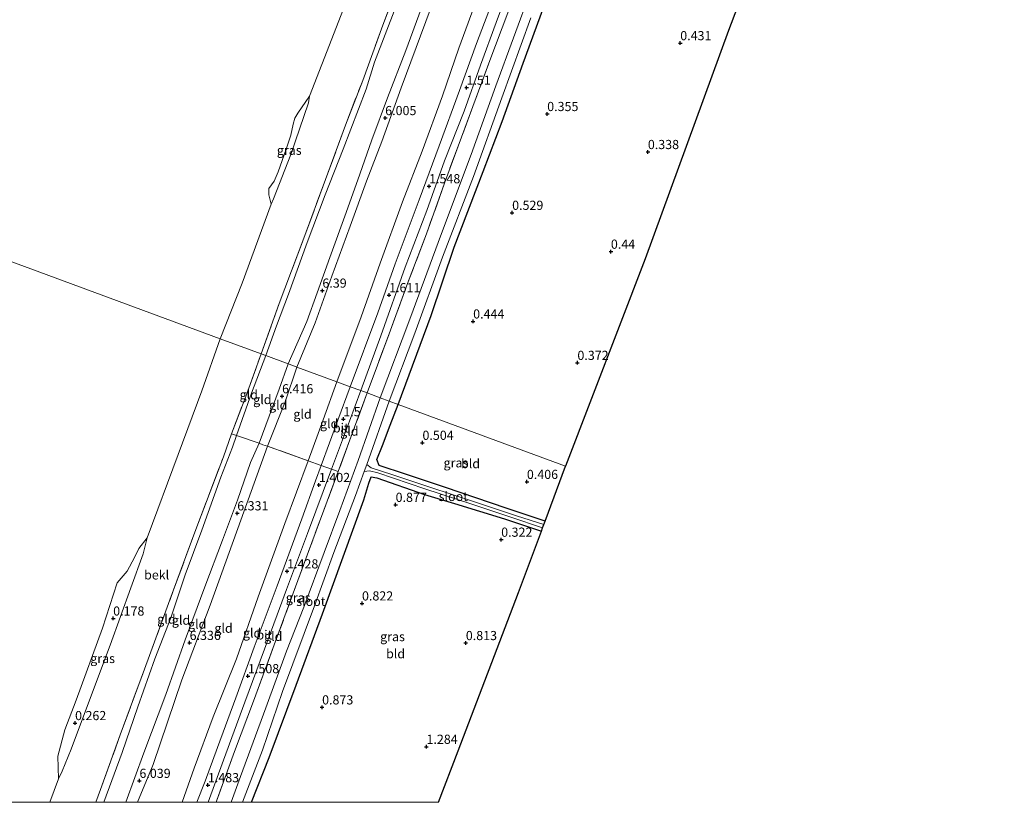
# Model space of a CAD drawing. Units: metres. Extents: x 72407 to 80000, y 393750 to 400002.
# Drawn here: x 74585 to 74854, y 393750 to 393963 of the extents above; entities that cross this region are included whole.
import ezdxf
from ezdxf.enums import TextEntityAlignment as Align

# ---------------------------------------------------------------- set-up
doc = ezdxf.new("R2010")
doc.units = ezdxf.units.M
doc.linetypes.add('IE-TERREINAFSCHEIDING', pattern=[10, 8, -2])
doc.layers.get('0').update_dxf_attribs({"lineweight": 25})
for name, color, linetype, lineweight in [('B-ME-GW-HOOGTEPUNT-S-B1', 10, 'Continuous', 25), ('B-ME-GW-INSTEEKWATERGANG-L-B1', 10, 'Continuous', 25), ('B-ME-GW-KRUINLIJN-L-B1', 93, 'Continuous', 18), ('B-ME-GW-TEENLIJN-L-B1', 93, 'Continuous', 18), ('B-ME-IE-GRASLAND-GV-B6', 93, 'Continuous', 18), ('B-ME-IE-GRONDWERKLIJN-GROND_INGERICHT-GV-B6', 253, 'Continuous', 18), ('B-ME-IE-HULPGEOMETRIE-L-B1', 53, 'Continuous', 18), ('B-ME-IE-TERREINAFSCHEIDING-DOORGANG-L-B1', 8, 'IE-TERREINAFSCHEIDING-KUNSTMATIG-OPEN', 18), ('B-ME-IE-TERREINAFSCHEIDING-RASTERHEKWERK-L-B1', 8, 'IE-TERREINAFSCHEIDING', 18), ('B-ME-KG-KADASTRAAL-OPNAMEDTMGRENS-L-B1', 10, 'Continuous', 25), ('B-ME-OB-BEKLEDING-GV-B6', 253, 'Continuous', 18), ('B-ME-OB-WATERLIJN-L-B1', 133, 'OB-WATERLIJN', 18), ('B-ME-OG-WATER-GV-B6', 153, 'Continuous', 18), ('B-ME-VH-VERH_SOORT-BITUMEN-GV-B6', 8, 'IE-TERREINAFSCHEIDING-NATUURLIJK-HOUTWAL', 18)]:
    doc.layers.add(name, color=color, linetype=linetype, lineweight=lineweight)
doc.styles.add('NLCS-ISO', font='NLCS-ISO.TTF')
doc.linetypes.add('IE-TERREINAFSCHEIDING-KUNSTMATIG-OPEN', pattern='A,7,-1.5,[67,NLCS.SHX,S=0.75,R=0,X=0,Y=0],-1.5', length=10)
doc.linetypes.add('IE-TERREINAFSCHEIDING-NATUURLIJK-HOUTWAL', pattern='A,7,-1.5,[67,NLCS.SHX,S=0.75,R=45,X=0,Y=0],-1.5,7,-1.5,[70,NLCS.SHX,S=0.75,R=0,X=0,Y=0],-1.5', length=20)
doc.linetypes.add('OB-WATERLIJN', pattern='A,10,[32,NLCS.SHX,S=2,R=0,X=0,Y=0],-12', length=22)

# ---------------------------------------------------------------- blocks, each defined once
blk = doc.blocks.new('hoogtepunt')
for p, q in [((-0.5, 0), (0.5, 0)), ((0, 0.5), (0, -0.5))]:
    blk.add_line(p, q)

msp = doc.modelspace()

# ---------------------------------------------------------------- linework, layer by layer
at = {"layer": 'B-ME-GW-INSTEEKWATERGANG-L-B1'}
for points in [[(74688.459, 393858.51, 0.61), (74697.493, 393882.705, 0.626), (74703.757, 393901.392, 0.617), (74711.701, 393921.991, 0.562), (74716.831, 393935.696, 0.431), (74722.61, 393951.538, 0.431), (74728.218, 393966.877, 0.491), (74734.043, 393982.712, 0.537), (74739.518, 393997.344, 0.613), (74747.391, 394019.226, 0.486), (74754.522, 394037.772, 0.326), (74760.462, 394052.951, 0.33), (74769.278, 394077.245, 0.41), (74776.714, 394097.038, 0.436), (74783.132, 394115.459, 0.478), (74787.892, 394127.869, 0.431), (74793.705, 394143.601, 0.207), (74800.388, 394162.288, 0.135), (74807.046, 394180.668, 0.089)], [(74728.597, 393826.675, 0.101), (74718.002, 393830.246, 0.139), (74701.428, 393835.849, 0.415), (74690.501, 393839.48, 0.584), (74683.299, 393841.846, 0.351), (74682.641, 393843.518, 0.453), (74684.227, 393847.267, 0.415), (74686.32, 393852.864, 0.534), (74688.459, 393858.51, 0.61)], [(74648.5068, 393750, 0.5842), (74653.271, 393762.25, 0.69), (74660.645, 393781.91, 0.873), (74667.864, 393801.415, 0.767), (74679.09, 393832.451, 0.835), (74680.452, 393837.065, 0.504), (74681.113, 393838.731, 0.394), (74682.644, 393838.468, 0.5), (74695.7, 393833.923, 0.491), (74703.864, 393831.477, 0.432), (74717.541, 393827.284, 0.398), (74727.584, 393823.956, 0.216)]]:
    msp.add_polyline3d(points, dxfattribs=at)
at = {"layer": 'B-ME-GW-KRUINLIJN-L-B1'}
for points in [[(74702.15, 393979.507, 5.252), (74696.06, 393962.956, 5.379), (74689.345, 393944.866, 5.853), (74684, 393930.202, 6.14), (74679.857, 393919.409, 6.284), (74675.368, 393907.074, 6.364), (74670.399, 393893.474, 6.293), (74665.826, 393880.767, 6.314), (74660.885, 393868.68, 6.331)], [(74658.448, 393869.579, 6.429), (74663.563, 393881.117, 6.593), (74666.413, 393888.914, 6.551), (74669.832, 393898.521, 6.529), (74674.299, 393910.873, 6.563), (74678.007, 393921.329, 6.521), (74681.311, 393930.655, 6.297), (74685.538, 393942.123, 6.123), (74690.598, 393955.054, 5.756), (74694.788, 393966.376, 5.612)], [(74614.1511, 393750, 5.8537), (74619.125, 393763.499, 5.869), (74625.089, 393779.394, 6.081), (74630.345, 393794.306, 6.081), (74635.715, 393808.782, 6.043), (74640.579, 393821.441, 6.17), (74644.63, 393832.373, 6.272), (74648.223, 393842.631, 6.302), (74650.547, 393847.935, 6.34), (74655.986, 393862.704, 6.382), (74658.448, 393869.579, 6.429)], [(74660.885, 393868.68, 6.331), (74657.65, 393859.243, 6.293), (74652.868, 393847.084, 6.234), (74645.554, 393826.923, 6.225), (74637.149, 393803.724, 6.23), (74629.454, 393783.352, 6.166), (74621.649, 393760.316, 5.963), (74617.3816, 393750, 5.8482)]]:
    msp.add_polyline3d(points, dxfattribs=at)
at = {"layer": 'B-ME-GW-TEENLIJN-L-B1'}
for points in [[(74671.78, 393864.661, 1.674), (74678.365, 393882.341, 1.759), (74683.6, 393897.019, 1.818), (74689.718, 393913.763, 1.823), (74695.08, 393927.606, 1.56), (74700.613, 393942.664, 1.527), (74705.072, 393955.628, 1.598), (74710.552, 393970.533, 1.531), (74715.946, 393985.374, 1.489), (74721.106, 393999.409, 1.442), (74728.2, 394018.508, 1.463), (74733.401, 394032.58, 1.438), (74738.544, 394046.234, 1.37), (74745.891, 394065.977, 1.294), (74750.969, 394079.266, 1.319), (74754.069, 394086.96, 1.307), (74756.088, 394092.18, 1.332), (74761.075, 394105.478, 1.37), (74767.849, 394124.446, 1.467), (74772.554, 394136.776, 1.421), (74779.38, 394155.614, 1.442), (74782.752, 394164.989, 1.459), (74784.444, 394169.317, 1.434), (74786.96, 394174.258, 1.391)], [(74687.852, 393966.878, 3.489), (74682.037, 393951.81, 3.607), (74679.744, 393944.471, 3.907), (74673.472, 393928.075, 3.992), (74668.587, 393915.651, 4.055), (74663.666, 393902.654, 3.975), (74658.549, 393888.548, 4.001), (74655.291, 393879.888, 4.055), (74652.424, 393871.801, 4.132)], [(74653.837, 393913.072, -0.062), (74654.5, 393914.529, 0.343), (74659.214, 393926.646, 0.397), (74664.02, 393940.724, 0.148), (74664.322, 393942.538, -0.062)], [(74608.2125, 393750, 3.6196), (74613.202, 393763.54, 3.623), (74617.405, 393775.988, 3.789), (74622.045, 393789.133, 3.89), (74626.43, 393800.332, 3.945), (74630.365, 393812.061, 3.911), (74634.874, 393824.21, 3.95), (74640.078, 393838.617, 4.132), (74643.305, 393846.824, 4.094), (74644.397, 393850.051, 4.098), (74648.492, 393861.545, 4.085), (74652.424, 393871.801, 4.132)], [(74671.78, 393864.661, 1.674), (74668.069, 393854.304, 1.686), (74663.97, 393843.155, 1.771), (74657.549, 393826.013, 1.699), (74650.244, 393806.07, 1.712), (74644.338, 393789.095, 1.708), (74638.002, 393773.336, 1.623), (74632.798, 393759.265, 1.733), (74629.5716, 393750, 1.6776)], [(74595.837, 393756.367, -0.122), (74596.776, 393758.493, 0.217), (74599.247, 393764.528, 0.084), (74605.396, 393780.754, 0.139), (74609.866, 393792.84, 0.063), (74615.528, 393808.527, 0.004), (74618.864, 393817.764, 0.094), (74620.025, 393822.073, -0.122)]]:
    msp.add_polyline3d(points, dxfattribs=at)
at = {"layer": 'B-ME-IE-GRASLAND-GV-B6'}
for points in [[(74724.826, 393971.645, -0.887), (74715.172, 393945.38, -0.887), (74708.387, 393926.67, -0.887), (74700.277, 393905.142, -0.887), (74691.64, 393881.724, -0.887), (74683.611, 393860.319, -0.889), (74680.024, 393861.621, 1.432), (74682.846, 393869.174, 1.438), (74686.065, 393877.756, 1.408), (74691.009, 393891.439, 1.374), (74696.243, 393905.023, 1.37), (74701.132, 393918.871, 1.366), (74708.908, 393939.751, 1.357), (74713.529, 393952.298, 1.362), (74718.402, 393965.293, 1.345)], [(74728.218, 393966.877, 0.491), (74722.61, 393951.538, 0.431), (74716.831, 393935.696, 0.431), (74711.701, 393921.991, 0.562), (74703.757, 393901.392, 0.617), (74697.493, 393882.705, 0.626), (74688.459, 393858.51, 0.61), (74686.04, 393859.402, -0.889), (74693.026, 393877.968, -0.887), (74700.596, 393898.697, -0.887), (74709.035, 393920.613, -0.887), (74716.774, 393942.133, -0.887), (74724.741, 393963.941, -0.887)], [(74653.837, 393913.072, -0.062), (74653.209, 393915.686, -0.062), (74653.243, 393917.423, -0.062), (74654.642, 393919.422, -0.062), (74655.702, 393921.908, -0.062), (74657.948, 393928.084, -0.062), (74659.16, 393931.922, -0.062), (74659.798, 393934.961, -0.062), (74660.253, 393936.551, -0.062), (74661.124, 393937.933, -0.062), (74664.322, 393942.538, -0.062), (74664.02, 393940.724, 0.148), (74659.214, 393926.646, 0.397), (74654.5, 393914.529, 0.343), (74653.837, 393913.072, -0.062)], [(74642.897, 393750, -0.889), (74638.8062, 393750, 1.3734), (74638.91, 393750.276, 1.373), (74643.809, 393763.827, 1.445), (74649.036, 393777.599, 1.305), (74655.058, 393793.898, 1.313), (74664.049, 393818.428, 1.424), (74672.14, 393840.224, 1.407), (74675.332, 393848.801, 1.369), (74680.024, 393861.621, 1.432), (74683.611, 393860.319, -0.889), (74677.574, 393843.183, -0.889), (74672.558, 393829.581, -0.889), (74668.258, 393818.147, -0.889), (74662.713, 393803.218, -0.889), (74658.05, 393791.22, -0.889), (74652.359, 393775.765, -0.889), (74645.423, 393757.012, -0.889), (74642.897, 393750, -0.889)], [(74688.459, 393858.51, 0.61), (74686.32, 393852.864, 0.534), (74684.227, 393847.267, 0.415), (74682.641, 393843.518, 0.453), (74683.299, 393841.846, 0.351), (74690.501, 393839.48, 0.584), (74701.428, 393835.849, 0.415), (74718.002, 393830.246, 0.139), (74728.597, 393826.675, 0.101), (74728.254, 393825.753, -0.707), (74720.816, 393828.141, -0.716), (74709.352, 393831.914, -0.677), (74697.112, 393835.942, -0.639), (74687.058, 393839.337, -0.588), (74681.165, 393841.226, -0.813), (74679.906, 393842.155, -0.889), (74686.04, 393859.402, -0.889), (74688.459, 393858.51, 0.61)], [(74648.5068, 393750, 0.5842), (74645.9934, 393750, -0.889), (74651.434, 393764.176, -0.889), (74656.96, 393780.248, -0.889), (74665.627, 393803.568, -0.889), (74670.958, 393818.12, -0.889), (74676.868, 393833.629, -0.889), (74679.196, 393840.189, -0.889), (74680.688, 393840.369, -0.889), (74682.977, 393839.863, -0.817), (74695.796, 393835.467, -0.762), (74708.632, 393831.268, -0.737), (74719.282, 393827.795, -0.72), (74727.905, 393824.822, -0.707), (74727.584, 393823.956, 0.216), (74717.541, 393827.284, 0.398), (74703.864, 393831.477, 0.432), (74695.7, 393833.923, 0.491), (74682.644, 393838.468, 0.5), (74681.113, 393838.731, 0.394), (74680.452, 393837.065, 0.504), (74679.09, 393832.451, 0.835), (74667.864, 393801.415, 0.767), (74660.645, 393781.91, 0.873), (74653.271, 393762.25, 0.69), (74648.5068, 393750, 0.5842)], [(74595.837, 393756.367, -0.122), (74595.649, 393762.62, -0.122), (74597.519, 393769.797, -0.122), (74600.616, 393777.869, -0.122), (74607.839, 393797.461, -0.122), (74611.831, 393809.815, -0.122), (74614.536, 393813.059, -0.122), (74616.532, 393816.771, -0.122), (74617.723, 393819.172, -0.122), (74620.025, 393822.073, -0.122), (74618.864, 393817.764, 0.094), (74615.528, 393808.527, 0.004), (74609.866, 393792.84, 0.063), (74605.396, 393780.754, 0.139), (74599.247, 393764.528, 0.084), (74596.776, 393758.493, 0.217), (74595.837, 393756.367, -0.122)]]:
    msp.add_polyline3d(points, dxfattribs=at)
at = {"layer": 'B-ME-IE-GRONDWERKLIJN-GROND_INGERICHT-GV-B6'}
for points in [[(74803.29, 394025.349, 0.423), (74778.672, 393960.503, 0.622), (74755.874, 393898.217, 0.478), (74734.175, 393841.648, 0.169), (74688.459, 393858.51, 0.61), (74697.493, 393882.705, 0.626), (74703.757, 393901.392, 0.617), (74711.701, 393921.991, 0.562), (74716.831, 393935.696, 0.431), (74722.61, 393951.538, 0.431), (74728.218, 393966.877, 0.491)], [(74652.424, 393871.801, 4.132), (74651.093, 393872.292, 3.996), (74656.053, 393886.014, 4.157), (74662.731, 393903.881, 4.14), (74668.682, 393919.849, 4.22), (74674.106, 393934.613, 4.258), (74678.811, 393946.826, 3.899), (74684.333, 393961.918, 3.603), (74691.193, 393980.354, 3.383)], [(74702.15, 393979.507, 5.252), (74696.06, 393962.956, 5.379), (74689.345, 393944.866, 5.853), (74684, 393930.202, 6.14), (74679.857, 393919.409, 6.284), (74675.368, 393907.074, 6.364), (74670.399, 393893.474, 6.293), (74665.826, 393880.767, 6.314), (74660.885, 393868.68, 6.331)], [(74671.78, 393864.661, 1.674), (74660.885, 393868.68, 6.331), (74665.826, 393880.767, 6.314), (74670.399, 393893.474, 6.293), (74675.368, 393907.074, 6.364), (74679.857, 393919.409, 6.284), (74684, 393930.202, 6.14), (74689.345, 393944.866, 5.853), (74696.06, 393962.956, 5.379), (74702.15, 393979.507, 5.252)], [(74680.024, 393861.621, 1.432), (74678.266, 393862.269, 1.419), (74683.739, 393877.179, 1.476), (74690.406, 393895.884, 1.48), (74696.314, 393911.411, 1.459), (74701.161, 393924.932, 1.404), (74706.546, 393938.488, 1.379), (74710.932, 393950.981, 1.353), (74715.255, 393962.625, 1.353), (74721.416, 393979.291, 1.362)], [(74675.384, 393863.332, 1.449), (74671.78, 393864.661, 1.674), (74678.365, 393882.341, 1.759), (74683.6, 393897.019, 1.818), (74689.718, 393913.763, 1.823), (74695.08, 393927.606, 1.56), (74700.613, 393942.664, 1.527), (74705.072, 393955.628, 1.598), (74710.552, 393970.533, 1.531)], [(74710.552, 393970.533, 1.531), (74705.072, 393955.628, 1.598), (74700.613, 393942.664, 1.527), (74695.08, 393927.606, 1.56), (74689.718, 393913.763, 1.823), (74683.6, 393897.019, 1.818), (74678.365, 393882.341, 1.759), (74671.78, 393864.661, 1.674)], [(74714.669, 393969.653, 1.379), (74709.881, 393956.966, 1.404), (74705.216, 393944.077, 1.434), (74699.659, 393929.05, 1.404), (74694.247, 393914.33, 1.455), (74687.674, 393896.851, 1.501), (74682.941, 393883.473, 1.552), (74675.384, 393863.332, 1.449)], [(74658.448, 393869.579, 6.429), (74652.424, 393871.801, 4.132), (74655.291, 393879.888, 4.055), (74658.549, 393888.548, 4.001), (74663.666, 393902.654, 3.975), (74668.587, 393915.651, 4.055), (74673.472, 393928.075, 3.992), (74679.744, 393944.471, 3.907), (74682.037, 393951.81, 3.607), (74687.852, 393966.878, 3.489)], [(74687.852, 393966.878, 3.489), (74682.037, 393951.81, 3.607), (74679.744, 393944.471, 3.907), (74673.472, 393928.075, 3.992), (74668.587, 393915.651, 4.055), (74663.666, 393902.654, 3.975), (74658.549, 393888.548, 4.001), (74655.291, 393879.888, 4.055), (74652.424, 393871.801, 4.132)], [(74694.788, 393966.376, 5.612), (74690.598, 393955.054, 5.756), (74685.538, 393942.123, 6.123), (74681.311, 393930.655, 6.297), (74678.007, 393921.329, 6.521), (74674.299, 393910.873, 6.563), (74669.832, 393898.521, 6.529), (74666.413, 393888.914, 6.551), (74663.563, 393881.117, 6.593), (74658.448, 393869.579, 6.429)], [(74660.885, 393868.68, 6.331), (74659.762, 393869.094, 6.242), (74658.448, 393869.579, 6.429), (74663.563, 393881.117, 6.593), (74666.413, 393888.914, 6.551), (74669.832, 393898.521, 6.529), (74674.299, 393910.873, 6.563), (74678.007, 393921.329, 6.521), (74681.311, 393930.655, 6.297), (74685.538, 393942.123, 6.123), (74690.598, 393955.054, 5.756), (74694.788, 393966.376, 5.612)], [(74718.402, 393965.293, 1.345), (74713.529, 393952.298, 1.362), (74708.908, 393939.751, 1.357), (74701.132, 393918.871, 1.366), (74696.243, 393905.023, 1.37), (74691.009, 393891.439, 1.374), (74686.065, 393877.756, 1.408), (74682.846, 393869.174, 1.438), (74680.024, 393861.621, 1.432)], [(74652.424, 393871.801, 4.132), (74648.492, 393861.545, 4.085), (74644.397, 393850.051, 4.098), (74643.031, 393850.453, 3.882), (74646.908, 393860.682, 3.899), (74651.093, 393872.292, 3.996), (74652.424, 393871.801, 4.132)], [(74658.448, 393869.579, 6.429), (74655.986, 393862.704, 6.382), (74650.547, 393847.935, 6.34), (74644.397, 393850.051, 4.098), (74648.492, 393861.545, 4.085), (74652.424, 393871.801, 4.132), (74658.448, 393869.579, 6.429)], [(74660.885, 393868.68, 6.331), (74657.65, 393859.243, 6.293), (74652.868, 393847.084, 6.234), (74651.597, 393847.474, 6.395), (74650.547, 393847.935, 6.34), (74655.986, 393862.704, 6.382), (74658.448, 393869.579, 6.429), (74659.762, 393869.094, 6.242), (74660.885, 393868.68, 6.331)], [(74671.78, 393864.661, 1.674), (74668.069, 393854.304, 1.686), (74663.97, 393843.155, 1.771), (74652.868, 393847.084, 6.234), (74657.65, 393859.243, 6.293), (74660.885, 393868.68, 6.331), (74671.78, 393864.661, 1.674)], [(74675.384, 393863.332, 1.449), (74672.006, 393854.213, 1.479), (74667.451, 393841.829, 1.462), (74663.97, 393843.155, 1.771), (74668.069, 393854.304, 1.686), (74671.78, 393864.661, 1.674), (74675.384, 393863.332, 1.449)], [(74680.024, 393861.621, 1.432), (74675.332, 393848.801, 1.369), (74672.14, 393840.224, 1.407), (74670.258, 393840.889, 1.436), (74675.18, 393853.952, 1.445), (74678.266, 393862.269, 1.419), (74680.024, 393861.621, 1.432)], [(74688.459, 393858.51, 0.61), (74734.175, 393841.648, 0.169), (74728.597, 393826.675, 0.101), (74718.002, 393830.246, 0.139), (74701.428, 393835.849, 0.415), (74690.501, 393839.48, 0.584), (74683.299, 393841.846, 0.351), (74682.641, 393843.518, 0.453), (74684.227, 393847.267, 0.415), (74686.32, 393852.864, 0.534), (74688.459, 393858.51, 0.61)], [(74608.2125, 393750, 3.6196), (74605.958, 393750, 3.5025), (74607.292, 393753.503, 3.492), (74612.67, 393768.401, 3.632), (74619.251, 393786.282, 3.577), (74627.208, 393807.893, 3.776), (74633.312, 393824.401, 3.835), (74640.787, 393844.217, 3.873), (74643.031, 393850.453, 3.882), (74644.397, 393850.051, 4.098), (74643.305, 393846.824, 4.094), (74640.078, 393838.617, 4.132), (74634.874, 393824.21, 3.95), (74630.365, 393812.061, 3.911), (74626.43, 393800.332, 3.945), (74622.045, 393789.133, 3.89), (74617.405, 393775.988, 3.789), (74613.202, 393763.54, 3.623), (74608.2125, 393750, 3.6196)], [(74614.1511, 393750, 5.8537), (74608.2125, 393750, 3.6196), (74613.202, 393763.54, 3.623), (74617.405, 393775.988, 3.789), (74622.045, 393789.133, 3.89), (74626.43, 393800.332, 3.945), (74630.365, 393812.061, 3.911), (74634.874, 393824.21, 3.95), (74640.078, 393838.617, 4.132), (74643.305, 393846.824, 4.094), (74644.397, 393850.051, 4.098), (74650.547, 393847.935, 6.34), (74648.223, 393842.631, 6.302), (74644.63, 393832.373, 6.272), (74640.579, 393821.441, 6.17), (74635.715, 393808.782, 6.043), (74630.345, 393794.306, 6.081), (74625.089, 393779.394, 6.081), (74619.125, 393763.499, 5.869), (74614.1511, 393750, 5.8537)], [(74617.3816, 393750, 5.8482), (74614.1511, 393750, 5.8537), (74619.125, 393763.499, 5.869), (74625.089, 393779.394, 6.081), (74630.345, 393794.306, 6.081), (74635.715, 393808.782, 6.043), (74640.579, 393821.441, 6.17), (74644.63, 393832.373, 6.272), (74648.223, 393842.631, 6.302), (74650.547, 393847.935, 6.34), (74651.597, 393847.474, 6.395), (74652.868, 393847.084, 6.234), (74645.554, 393826.923, 6.225), (74637.149, 393803.724, 6.23), (74629.454, 393783.352, 6.166), (74621.649, 393760.316, 5.963), (74617.3816, 393750, 5.8482)], [(74629.5716, 393750, 1.6776), (74617.3816, 393750, 5.8482), (74621.649, 393760.316, 5.963), (74629.454, 393783.352, 6.166), (74637.149, 393803.724, 6.23), (74645.554, 393826.923, 6.225), (74652.868, 393847.084, 6.234), (74663.97, 393843.155, 1.771), (74657.549, 393826.013, 1.699), (74650.244, 393806.07, 1.712), (74644.338, 393789.095, 1.708), (74638.002, 393773.336, 1.623), (74632.798, 393759.265, 1.733), (74629.5716, 393750, 1.6776)], [(74633.5751, 393750, 1.4475), (74629.5716, 393750, 1.6776), (74632.798, 393759.265, 1.733), (74638.002, 393773.336, 1.623), (74644.338, 393789.095, 1.708), (74650.244, 393806.07, 1.712), (74657.549, 393826.013, 1.699), (74663.97, 393843.155, 1.771), (74667.451, 393841.829, 1.462), (74665.965, 393837.622, 1.496), (74662.242, 393827.27, 1.466), (74655.462, 393809.062, 1.415), (74649.241, 393792.262, 1.5), (74644.206, 393778.531, 1.466), (74639.175, 393764.983, 1.441), (74635.78, 393755.763, 1.462), (74633.5751, 393750, 1.4475)], [(74638.8062, 393750, 1.3734), (74636.5991, 393750, 1.445), (74640.85, 393761.457, 1.445), (74646.611, 393777.279, 1.394), (74652.003, 393791.725, 1.415), (74658.028, 393808.049, 1.462), (74663.706, 393823.258, 1.424), (74670.258, 393840.889, 1.436), (74672.14, 393840.224, 1.407), (74664.049, 393818.428, 1.424), (74655.058, 393793.898, 1.313), (74649.036, 393777.599, 1.305), (74643.809, 393763.827, 1.445), (74638.91, 393750.276, 1.373), (74638.8062, 393750, 1.3734)], [(74699.525, 393750, 0.9868), (74648.5068, 393750, 0.5842), (74653.271, 393762.25, 0.69), (74660.645, 393781.91, 0.873), (74667.864, 393801.415, 0.767), (74679.09, 393832.451, 0.835), (74680.452, 393837.065, 0.504), (74681.113, 393838.731, 0.394), (74682.644, 393838.468, 0.5), (74695.7, 393833.923, 0.491), (74703.864, 393831.477, 0.432), (74717.541, 393827.284, 0.398), (74727.584, 393823.956, 0.216), (74721.336, 393807.184, 0.436), (74704.88, 393764.075, 1.046), (74699.525, 393750, 0.9868)]]:
    msp.add_polyline3d(points, dxfattribs=at)
at = {"layer": 'B-ME-IE-HULPGEOMETRIE-L-B1'}
for points in [[(74658.448, 393869.579, 6.429), (74652.424, 393871.801, 4.132), (74651.093, 393872.292, 3.996), (74639.922, 393876.412, -0.062), (74468.811, 393939.524, -0.062), (74459.594, 393942.924, 3.166), (74456.108, 393944.21, 4.259), (74449.16, 393946.772, 4.382), (74447.599, 393947.352, 3.5), (74446.967, 393947.55, 3.5), (74446.156, 393947.88, 4.221), (74429.027, 393954.198, 4.433), (74427.33, 393954.815, 3.53), (74426.348, 393955.189, 3.53), (74425.491, 393955.502, 4.119), (74418.164, 393958.205, 4.331), (74413.505, 393959.923, 4.382), (74410.337, 393961.091, 4.407), (74402.717, 393963.902, 2.034), (74399.972, 393964.914, 0.576), (74396.886, 393966.052, 0.61), (74374.833, 393974.187, -0.062), (74237.907, 394024.718, -0.062), (74233.259, 394029.91, 3.065)], [(74658.448, 393869.579, 6.429), (74659.762, 393869.094, 6.242), (74660.885, 393868.68, 6.331)], [(74660.885, 393868.68, 6.331), (74671.78, 393864.661, 1.674), (74675.384, 393863.332, 1.449), (74678.266, 393862.269, 1.419), (74680.024, 393861.621, 1.432), (74683.611, 393860.319, -0.889), (74686.04, 393859.402, -0.889), (74688.459, 393858.51, 0.61), (74734.175, 393841.648, 0.169)]]:
    msp.add_polyline3d(points, dxfattribs=at)
at = {"layer": 'B-ME-IE-TERREINAFSCHEIDING-DOORGANG-L-B1'}
msp.add_line((74670.258, 393840.889, 1.436), (74667.451, 393841.829, 1.462), dxfattribs=at)
msp.add_polyline3d([(74650.547, 393847.935, 6.34), (74651.597, 393847.474, 6.395), (74652.868, 393847.084, 6.234)], dxfattribs=at)
at = {"layer": 'B-ME-IE-TERREINAFSCHEIDING-RASTERHEKWERK-L-B1'}
msp.add_line((74672.14, 393840.224, 1.407), (74670.258, 393840.889, 1.436), dxfattribs=at)
for points in [[(74651.093, 393872.292, 3.996), (74656.053, 393886.014, 4.157), (74662.731, 393903.881, 4.14), (74668.682, 393919.849, 4.22), (74674.106, 393934.613, 4.258), (74678.811, 393946.826, 3.899), (74684.333, 393961.918, 3.603), (74691.193, 393980.354, 3.383), (74696.998, 393996.208, 3.07), (74703.524, 394013.589, 3.184), (74710.013, 394031.097, 3.155), (74714.888, 394044.601, 3.231), (74722.303, 394064.559, 3.244), (74726.559, 394075.866, 3.303), (74730.063, 394085.348, 3.332), (74734.853, 394098.099, 3.37), (74740.495, 394113.579, 3.358), (74746.757, 394130.774, 3.573), (74752.781, 394146.963, 3.573), (74758.677, 394162.593, 3.565), (74764.082, 394177.277, 3.582), (74765.263, 394180.262, 3.527), (74768.625, 394189.001, 3.434), (74771.161, 394195.396, 3.485)], [(74764.573, 394089.501, 1.154), (74757.882, 394071.307, 1.193), (74750.637, 394051.998, 1.167), (74744.08, 394034.42, 1.256), (74738.248, 394018.497, 1.315), (74733.108, 394004.884, 1.328), (74728.474, 393992.133, 1.362), (74722.654, 393976.785, 1.341), (74718.402, 393965.293, 1.345), (74713.529, 393952.298, 1.362), (74708.908, 393939.751, 1.357), (74701.132, 393918.871, 1.366), (74696.243, 393905.023, 1.37), (74691.009, 393891.439, 1.374), (74686.065, 393877.756, 1.408), (74682.846, 393869.174, 1.438), (74680.024, 393861.621, 1.432)], [(74605.958, 393750, 3.5025), (74607.292, 393753.503, 3.492), (74612.67, 393768.401, 3.632), (74619.251, 393786.282, 3.577), (74627.208, 393807.893, 3.776), (74633.312, 393824.401, 3.835), (74640.787, 393844.217, 3.873), (74643.031, 393850.453, 3.882), (74646.908, 393860.682, 3.899), (74651.093, 393872.292, 3.996)], [(74680.024, 393861.621, 1.432), (74675.332, 393848.801, 1.369), (74672.14, 393840.224, 1.407), (74664.049, 393818.428, 1.424), (74655.058, 393793.898, 1.313), (74649.036, 393777.599, 1.305), (74643.809, 393763.827, 1.445), (74638.91, 393750.276, 1.373), (74638.8062, 393750, 1.3734)], [(74650.547, 393847.935, 6.34), (74644.397, 393850.051, 4.098), (74643.031, 393850.453, 3.882)], [(74667.451, 393841.829, 1.462), (74663.97, 393843.155, 1.771), (74652.868, 393847.084, 6.234)]]:
    msp.add_polyline3d(points, dxfattribs=at)
at = {"layer": 'B-ME-KG-KADASTRAAL-OPNAMEDTMGRENS-L-B1'}
for points in [[(74855.622, 394160.731, 0.304), (74843.304, 394128.929, 0.199), (74842.917, 394127.953, -0.904), (74842.439, 394126.764, -0.904), (74842.099, 394125.819, 0.254), (74828.177, 394089.875, 0.397), (74803.29, 394025.349, 0.423), (74778.672, 393960.503, 0.622), (74755.874, 393898.217, 0.478), (74734.175, 393841.648, 0.169)], [(74699.525, 393750, 0.9868), (74704.88, 393764.075, 1.046), (74721.336, 393807.184, 0.436), (74727.584, 393823.956, 0.216), (74727.905, 393824.822, -0.707), (74728.254, 393825.753, -0.707), (74728.597, 393826.675, 0.101), (74734.175, 393841.648, 0.169)]]:
    msp.add_polyline3d(points, dxfattribs=at)
at = {"layer": 'B-ME-OB-BEKLEDING-GV-B6'}
for points in [[(74691.193, 393980.354, 3.383), (74684.333, 393961.918, 3.603), (74678.811, 393946.826, 3.899), (74674.106, 393934.613, 4.258), (74668.682, 393919.849, 4.22), (74662.731, 393903.881, 4.14), (74656.053, 393886.014, 4.157), (74651.093, 393872.292, 3.996), (74639.922, 393876.412, -0.062), (74645.905, 393891.558, -0.062), (74653.837, 393913.072, -0.062), (74654.5, 393914.529, 0.343), (74659.214, 393926.646, 0.397), (74664.02, 393940.724, 0.148), (74664.322, 393942.538, -0.062), (74671.068, 393959.803, -0.062), (74680.381, 393984.002, -0.062)], [(74605.958, 393750, 3.5025), (74593.441, 393750, -0.122), (74595.837, 393756.367, -0.122), (74596.776, 393758.493, 0.217), (74599.247, 393764.528, 0.084), (74605.396, 393780.754, 0.139), (74609.866, 393792.84, 0.063), (74615.528, 393808.527, 0.004), (74618.864, 393817.764, 0.094), (74620.025, 393822.073, -0.122), (74628.445, 393844.875, -0.122), (74634.878, 393862.205, -0.122), (74639.922, 393876.412, -0.062), (74651.093, 393872.292, 3.996), (74646.908, 393860.682, 3.899), (74643.031, 393850.453, 3.882), (74640.787, 393844.217, 3.873), (74633.312, 393824.401, 3.835), (74627.208, 393807.893, 3.776), (74619.251, 393786.282, 3.577), (74612.67, 393768.401, 3.632), (74607.292, 393753.503, 3.492), (74605.958, 393750, 3.5025)]]:
    msp.add_polyline3d(points, dxfattribs=at)
at = {"layer": 'B-ME-OB-WATERLIJN-L-B1'}
for points in [[(74639.922, 393876.412, -0.062), (74645.905, 393891.558, -0.062), (74653.837, 393913.072, -0.062), (74653.209, 393915.686, -0.062), (74653.243, 393917.423, -0.062), (74654.642, 393919.422, -0.062), (74655.702, 393921.908, -0.062), (74657.948, 393928.084, -0.062), (74659.16, 393931.922, -0.062), (74659.798, 393934.961, -0.062), (74660.253, 393936.551, -0.062), (74661.124, 393937.933, -0.062), (74664.322, 393942.538, -0.062), (74671.068, 393959.803, -0.062), (74680.381, 393984.002, -0.062), (74687.056, 394001.765, -0.062), (74692.921, 394017.451, -0.062), (74702.728, 394044.098, -0.062), (74712.399, 394069.887, -0.062), (74722.385, 394097.497, -0.062), (74729.285, 394116.277, -0.062), (74738.837, 394142.125, -0.062), (74745.074, 394159.437, -0.062), (74752.215, 394178.068, -0.062)], [(74593.441, 393750, -0.122), (74595.837, 393756.367, -0.122), (74595.649, 393762.62, -0.122), (74597.519, 393769.797, -0.122), (74600.616, 393777.869, -0.122), (74607.839, 393797.461, -0.122), (74611.831, 393809.815, -0.122), (74614.536, 393813.059, -0.122), (74616.532, 393816.771, -0.122), (74617.723, 393819.172, -0.122), (74620.025, 393822.073, -0.122), (74628.445, 393844.875, -0.122), (74634.878, 393862.205, -0.122), (74639.922, 393876.412, -0.062)]]:
    msp.add_polyline3d(points, dxfattribs=at)
at = {"layer": 'B-ME-OG-WATER-GV-B6'}
for points in [[(74680.381, 393984.002, -0.062), (74671.068, 393959.803, -0.062), (74664.322, 393942.538, -0.062), (74661.124, 393937.933, -0.062), (74660.253, 393936.551, -0.062), (74659.798, 393934.961, -0.062), (74659.16, 393931.922, -0.062), (74657.948, 393928.084, -0.062), (74655.702, 393921.908, -0.062), (74654.642, 393919.422, -0.062), (74653.243, 393917.423, -0.062), (74653.209, 393915.686, -0.062), (74653.837, 393913.072, -0.062), (74645.905, 393891.558, -0.062), (74639.922, 393876.412, -0.062), (74468.811, 393939.524, -0.062)], [(74724.741, 393963.941, -0.887), (74716.774, 393942.133, -0.887), (74709.035, 393920.613, -0.887), (74700.596, 393898.697, -0.887), (74693.026, 393877.968, -0.887), (74686.04, 393859.402, -0.889), (74683.611, 393860.319, -0.889), (74691.64, 393881.724, -0.887), (74700.277, 393905.142, -0.887), (74708.387, 393926.67, -0.887), (74715.172, 393945.38, -0.887), (74724.826, 393971.645, -0.887)], [(74468.811, 393939.524, -0.062), (74639.922, 393876.412, -0.062), (74634.878, 393862.205, -0.122), (74628.445, 393844.875, -0.122), (74620.025, 393822.073, -0.122), (74617.723, 393819.172, -0.122), (74616.532, 393816.771, -0.122), (74614.536, 393813.059, -0.122), (74611.831, 393809.815, -0.122), (74607.839, 393797.461, -0.122), (74600.616, 393777.869, -0.122), (74597.519, 393769.797, -0.122), (74595.649, 393762.62, -0.122), (74595.837, 393756.367, -0.122), (74593.441, 393750, -0.122)], [(74645.9934, 393750, -0.889), (74642.897, 393750, -0.889), (74645.423, 393757.012, -0.889), (74652.359, 393775.765, -0.889), (74658.05, 393791.22, -0.889), (74662.713, 393803.218, -0.889), (74668.258, 393818.147, -0.889), (74672.558, 393829.581, -0.889), (74677.574, 393843.183, -0.889), (74683.611, 393860.319, -0.889), (74686.04, 393859.402, -0.889), (74679.906, 393842.155, -0.889), (74679.196, 393840.189, -0.889), (74676.868, 393833.629, -0.889), (74670.958, 393818.12, -0.889), (74665.627, 393803.568, -0.889), (74656.96, 393780.248, -0.889), (74651.434, 393764.176, -0.889), (74645.9934, 393750, -0.889)], [(74727.905, 393824.822, -0.707), (74719.282, 393827.795, -0.72), (74708.632, 393831.268, -0.737), (74695.796, 393835.467, -0.762), (74682.977, 393839.863, -0.817), (74680.688, 393840.369, -0.889), (74679.196, 393840.189, -0.889), (74679.906, 393842.155, -0.889), (74681.165, 393841.226, -0.813), (74687.058, 393839.337, -0.588), (74697.112, 393835.942, -0.639), (74709.352, 393831.914, -0.677), (74720.816, 393828.141, -0.716), (74728.254, 393825.753, -0.707), (74727.905, 393824.822, -0.707)], [(74593.441, 393750, -0.122), (74399.2528, 393750, -0.122)]]:
    msp.add_polyline3d(points, dxfattribs=at)
at = {"layer": 'B-ME-VH-VERH_SOORT-BITUMEN-GV-B6'}
for points in [[(74721.416, 393979.291, 1.362), (74715.255, 393962.625, 1.353), (74710.932, 393950.981, 1.353), (74706.546, 393938.488, 1.379), (74701.161, 393924.932, 1.404), (74696.314, 393911.411, 1.459), (74690.406, 393895.884, 1.48), (74683.739, 393877.179, 1.476), (74678.266, 393862.269, 1.419)], [(74678.266, 393862.269, 1.419), (74675.384, 393863.332, 1.449), (74682.941, 393883.473, 1.552), (74687.674, 393896.851, 1.501), (74694.247, 393914.33, 1.455), (74699.659, 393929.05, 1.404), (74705.216, 393944.077, 1.434), (74709.881, 393956.966, 1.404), (74714.669, 393969.653, 1.379)], [(74678.266, 393862.269, 1.419), (74675.18, 393853.952, 1.445), (74670.258, 393840.889, 1.436), (74667.451, 393841.829, 1.462), (74672.006, 393854.213, 1.479), (74675.384, 393863.332, 1.449), (74678.266, 393862.269, 1.419)], [(74636.5991, 393750, 1.445), (74633.5751, 393750, 1.4475), (74635.78, 393755.763, 1.462), (74639.175, 393764.983, 1.441), (74644.206, 393778.531, 1.466), (74649.241, 393792.262, 1.5), (74655.462, 393809.062, 1.415), (74662.242, 393827.27, 1.466), (74665.965, 393837.622, 1.496), (74667.451, 393841.829, 1.462), (74670.258, 393840.889, 1.436), (74663.706, 393823.258, 1.424), (74658.028, 393808.049, 1.462), (74652.003, 393791.725, 1.415), (74646.611, 393777.279, 1.394), (74640.85, 393761.457, 1.445), (74636.5991, 393750, 1.445)]]:
    msp.add_polyline3d(points, dxfattribs=at)

# ---------------------------------------------------------------- block references
at = {"layer": 'B-ME-GW-HOOGTEPUNT-S-B1', "rotation": 90}
for p in [(74765.464, 393957.032, 0.431), (74765.464, 393957.032, 0.431), (74707.144, 393944.892, 1.51), (74707.144, 393944.892, 1.51), (74729.162, 393937.714, 0.355), (74729.162, 393937.714, 0.355), (74684.952, 393936.609, 6.005), (74684.952, 393936.609, 6.005), (74756.635, 393927.348, 0.338), (74756.635, 393927.348, 0.338), (74696.926, 393918.016, 1.548), (74696.926, 393918.016, 1.548), (74719.593, 393910.769, 0.529), (74719.593, 393910.769, 0.529), (74746.547, 393900.169, 0.44), (74746.547, 393900.169, 0.44), (74667.813, 393889.555, 6.39), (74667.813, 393889.555, 6.39), (74686.028, 393888.318, 1.611), (74686.028, 393888.318, 1.611), (74708.957, 393881.141, 0.444), (74708.957, 393881.141, 0.444), (74737.405, 393869.841, 0.372), (74737.405, 393869.841, 0.372), (74656.818, 393860.745, 6.416), (74656.818, 393860.745, 6.416), (74673.536, 393854.483, 1.5), (74673.536, 393854.483, 1.5), (74695.121, 393848.049, 0.504), (74695.121, 393848.049, 0.504), (74666.871, 393836.539, 1.402), (74666.871, 393836.539, 1.402), (74723.614, 393837.391, 0.406), (74723.614, 393837.391, 0.406), (74687.795, 393831.136, 0.877), (74687.795, 393831.136, 0.877), (74644.58, 393828.822, 6.331), (74644.58, 393828.822, 6.331), (74716.605, 393821.63, 0.322), (74716.605, 393821.63, 0.322), (74658.184, 393812.991, 1.428), (74658.184, 393812.991, 1.428), (74678.624, 393804.251, 0.822), (74678.624, 393804.251, 0.822), (74610.721, 393800.133, 0.178), (74610.721, 393800.133, 0.178), (74631.585, 393793.486, 6.336), (74631.585, 393793.486, 6.336), (74706.952, 393793.442, 0.813), (74706.952, 393793.442, 0.813), (74647.512, 393784.414, 1.508), (74647.512, 393784.414, 1.508), (74667.735, 393775.901, 0.873), (74667.735, 393775.901, 0.873), (74600.321, 393771.618, 0.262), (74600.321, 393771.618, 0.262), (74696.224, 393765.16, 1.284), (74696.224, 393765.16, 1.284), (74617.887, 393755.867, 6.039), (74617.887, 393755.867, 6.039), (74636.568, 393754.681, 1.483), (74636.568, 393754.681, 1.483)]:
    msp.add_blockref('hoogtepunt', p, dxfattribs=at)

# ---------------------------------------------------------------- texts
at = {"layer": 'B-ME-GW-HOOGTEPUNT-S-B1', "ltscale": 0.2, "style": 'NLCS-ISO'}
for s, p in [('0.431', (74765.464, 393957.032, 0.431)), ('0.431', (74765.464, 393957.032, 0.431)), ('1.51', (74707.144, 393944.892, 1.51)), ('1.51', (74707.144, 393944.892, 1.51)), ('0.355', (74729.162, 393937.714, 0.355)), ('0.355', (74729.162, 393937.714, 0.355)), ('6.005', (74684.952, 393936.609, 6.005)), ('6.005', (74684.952, 393936.609, 6.005)), ('0.338', (74756.635, 393927.348, 0.338)), ('0.338', (74756.635, 393927.348, 0.338)), ('1.548', (74696.926, 393918.016, 1.548)), ('1.548', (74696.926, 393918.016, 1.548)), ('0.529', (74719.593, 393910.769, 0.529)), ('0.529', (74719.593, 393910.769, 0.529)), ('0.44', (74746.547, 393900.169, 0.44)), ('0.44', (74746.547, 393900.169, 0.44)), ('6.39', (74667.813, 393889.555, 6.39)), ('6.39', (74667.813, 393889.555, 6.39)), ('1.611', (74686.028, 393888.318, 1.611)), ('1.611', (74686.028, 393888.318, 1.611)), ('0.444', (74708.957, 393881.141, 0.444)), ('0.444', (74708.957, 393881.141, 0.444)), ('0.372', (74737.405, 393869.841, 0.372)), ('0.372', (74737.405, 393869.841, 0.372)), ('6.416', (74656.818, 393860.745, 6.416)), ('6.416', (74656.818, 393860.745, 6.416)), ('1.5', (74673.536, 393854.483, 1.5)), ('1.5', (74673.536, 393854.483, 1.5)), ('0.504', (74695.121, 393848.049, 0.504)), ('0.504', (74695.121, 393848.049, 0.504)), ('1.402', (74666.871, 393836.539, 1.402)), ('1.402', (74666.871, 393836.539, 1.402)), ('0.406', (74723.614, 393837.391, 0.406)), ('0.406', (74723.614, 393837.391, 0.406)), ('0.877', (74687.795, 393831.136, 0.877)), ('0.877', (74687.795, 393831.136, 0.877)), ('6.331', (74644.58, 393828.822, 6.331)), ('6.331', (74644.58, 393828.822, 6.331)), ('0.322', (74716.605, 393821.63, 0.322)), ('0.322', (74716.605, 393821.63, 0.322)), ('1.428', (74658.184, 393812.991, 1.428)), ('1.428', (74658.184, 393812.991, 1.428)), ('0.822', (74678.624, 393804.251, 0.822)), ('0.822', (74678.624, 393804.251, 0.822)), ('0.178', (74610.721, 393800.133, 0.178)), ('0.178', (74610.721, 393800.133, 0.178)), ('6.336', (74631.585, 393793.486, 6.336)), ('6.336', (74631.585, 393793.486, 6.336)), ('0.813', (74706.952, 393793.442, 0.813)), ('0.813', (74706.952, 393793.442, 0.813)), ('1.508', (74647.512, 393784.414, 1.508)), ('1.508', (74647.512, 393784.414, 1.508)), ('0.873', (74667.735, 393775.901, 0.873)), ('0.873', (74667.735, 393775.901, 0.873)), ('0.262', (74600.321, 393771.618, 0.262)), ('0.262', (74600.321, 393771.618, 0.262)), ('1.284', (74696.224, 393765.16, 1.284)), ('1.284', (74696.224, 393765.16, 1.284)), ('6.039', (74617.887, 393755.867, 6.039)), ('6.039', (74617.887, 393755.867, 6.039)), ('1.483', (74636.568, 393754.681, 1.483)), ('1.483', (74636.568, 393754.681, 1.483))]:
    msp.add_text(s, height=2.5, dxfattribs=at).set_placement(p, align=Align.BOTTOM_LEFT)
at = {"layer": 'B-ME-IE-GRASLAND-GV-B6', "ltscale": 0.2, "style": 'NLCS-ISO'}
for p in [(74658.7655, 393927.805), (74704.2515, 393842.5775), (74661.2086, 393805.8105), (74686.9492, 393795.1845), (74607.837, 393789.22)]:
    msp.add_text('gras', height=2.5, dxfattribs=at).set_placement(p, align=Align.MIDDLE_CENTER)
at = {"layer": 'B-ME-IE-GRONDWERKLIJN-GROND_INGERICHT-GV-B6', "ltscale": 0.2, "style": 'NLCS-ISO'}
for s, p in [('gld', (74647.7251, 393861.152)), ('gld', (74651.4238, 393859.8353)), ('gld', (74655.7585, 393858.3205)), ('gld', (74662.4001, 393855.857)), ('gld', (74669.663, 393853.2647)), ('gld', (74675.174, 393851.2199)), ('bld', (74708.2501, 393842.3546)), ('gld', (74625.2453, 393799.9647)), ('gld', (74629.2365, 393799.6697)), ('gld', (74633.6481, 393798.5896)), ('gld', (74640.8425, 393797.4754)), ('gld', (74648.6356, 393796.1736)), ('gld', (74654.4072, 393795.2383)), ('bld', (74687.7945, 393790.5128))]:
    msp.add_text(s, height=2.5, dxfattribs=at).set_placement(p, align=Align.MIDDLE_CENTER)
at = {"layer": 'B-ME-OB-BEKLEDING-GV-B6', "ltscale": 0.2, "style": 'NLCS-ISO'}
msp.add_text('bekl', height=2.5, dxfattribs=at).set_placement((74622.5837, 393812.0159), align=Align.MIDDLE_CENTER)
at = {"layer": 'B-ME-OG-WATER-GV-B6', "ltscale": 0.2, "style": 'NLCS-ISO'}
for p in [(74703.5341, 393833.3985), (74664.6607, 393804.7894)]:
    msp.add_text('sloot', height=2.5, dxfattribs=at).set_placement(p, align=Align.MIDDLE_CENTER)
at = {"layer": 'B-ME-VH-VERH_SOORT-BITUMEN-GV-B6', "ltscale": 0.2, "style": 'NLCS-ISO'}
for p in [(74672.8489, 393852.1026), (74651.9823, 393795.6574)]:
    msp.add_text('bit', height=2.5, dxfattribs=at).set_placement(p, align=Align.MIDDLE_CENTER)

doc.saveas('drawing.dxf')
